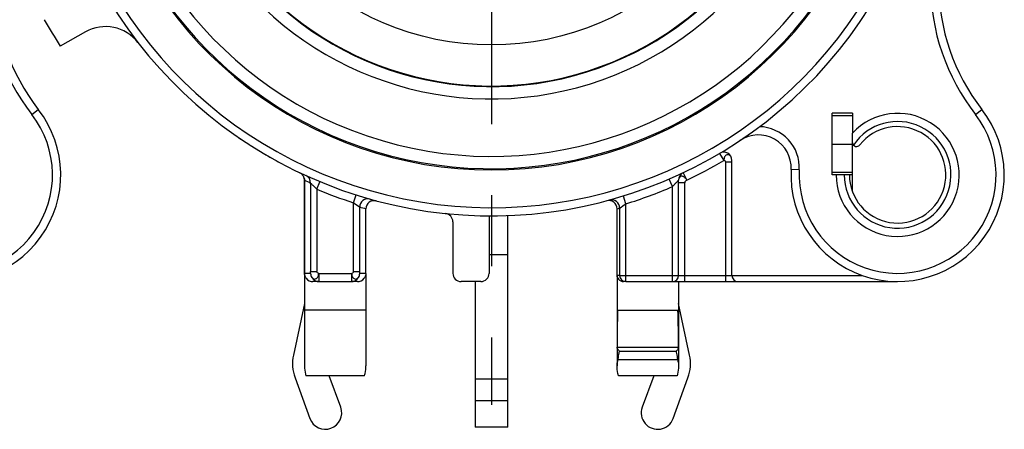
# Model space of a CAD drawing. Units: millimetres. Extents: x 0 to 420, y -3 to 297.
# Drawn here: x 350 to 374, y 64 to 74 of the extents above; entities that cross this region are included whole.
import ezdxf

# ---------------------------------------------------------------- set-up
doc = ezdxf.new("R2010")
doc.units = ezdxf.units.MM
doc.header["$LTSCALE"] = 23.1
doc.linetypes.add('CENTER', pattern=[0.6, 0.375, -0.075, 0.075, -0.075])
doc.layers.get('0').update_dxf_attribs({"linetype": 'CONTINUOUS'})
for name, color, linetype in [('AUSFORMSCHRAEGEN', 7, 'CONTINUOUS'), ('BEZUGSACHSEN', 7, 'CONTINUOUS'), ('DEFAULT_1', 7, 'CENTER'), ('RUNDUNGEN', 7, 'CONTINUOUS')]:
    doc.layers.add(name, color=color, linetype=linetype)

msp = doc.modelspace()

# ---------------------------------------------------------------- linework, layer by layer
at = {"color": 7, "linetype": 'CONTINUOUS'}
for p, q in [((369.99946, 71.72157), (369.99946, 71.24137)), ((369.49946, 70.97157), (369.99946, 70.97157)), ((356.63946, 70.09399), (356.63946, 66.92157)), ((369.99946, 69.82157), (369.99946, 70.22157)), ((358.13946, 67.82157), (358.13946, 66.92157)), ((364.25946, 67.77157), (364.25946, 66.92157)), ((356.99106, 67.62157), (356.84844, 67.62157)), ((357.93048, 67.62157), (357.78786, 67.62157)), ((364.47325, 67.62157), (364.4174, 67.62157)), ((365.75946, 67.62157), (365.75946, 66.92157)), ((358.13946, 66.92157), (356.63946, 66.92157))]:
    msp.add_line(p, q, dxfattribs=at)
at = {"color": 3, "linetype": 'CONTINUOUS'}
for p, q in [((361.59946, 64.07157), (361.59946, 69.23612)), ((360.79946, 67.62157), (360.79946, 64.07157)), ((356.63946, 67.0853), (356.3715, 65.83039)), ((366.02741, 65.83039), (365.75946, 67.0853)), ((357.52512, 64.55896), (357.24622, 65.32157)), ((365.1527, 65.32157), (364.87379, 64.55896)), ((356.4103, 65.2781), (356.77379, 64.28418)), ((365.62512, 64.28418), (365.98862, 65.2781)), ((361.59946, 64.07157), (360.79946, 64.07157))]:
    msp.add_line(p, q, dxfattribs=at)
at = {"color": 9, "linetype": 'CONTINUOUS'}
for p, q in [((361.59946, 68.27157), (361.14003, 68.27157)), ((361.59946, 65.24491), (360.79946, 65.24491)), ((361.59946, 64.71934), (360.79946, 64.71934))]:
    msp.add_line(p, q, dxfattribs=at)
msp.add_circle((361.19946, 80.12157), 6.735, dxfattribs=at)
at = {"color": 7, "linetype": 'CONTINUOUS'}
for centre, radius, start, end in [((361.19946, 80.12157), 9.78, 120, 60), ((361.19946, 80.12157), 7.75, 140.599498, 69.671053), ((361.19946, 80.12157), 7.735, 140.564248, 70.372907), ((361.19946, 80.12157), 12.5, 209.308109, 212.747922), ((371.09946, 70.22157), 1.5, 180, 137.166572), ((371.09946, 70.22157), 1.175, 180, 141.657251), ((356.84871, 67.83157), 0.21, 218.477791, 269.927424), ((357.93021, 67.83157), 0.21, 270.072549, 321.533758), ((364.41569, 67.77899), 0.15648, 200.920792, 218.671744), ((364.4176, 67.78045), 0.15888, 218.654986, 269.930965)]:
    msp.add_arc(centre, radius, start, end, dxfattribs=at)
at = {"color": 9, "linetype": 'CONTINUOUS'}
msp.add_arc((361.19946, 80.12157), 8.05, 140.32554, 69.554333, dxfattribs=at)
at = {"color": 3, "linetype": 'CONTINUOUS'}
for centre, radius, start, end in [((357.34946, 65.62157), 1, 167.946895, 200.088604), ((365.04946, 65.62157), 1, 339.911396, 12.053105), ((357.14946, 64.42157), 0.4, 200.088604, 20.088604), ((365.24946, 64.42157), 0.4, 159.911396, 339.911396)]:
    msp.add_arc(centre, radius, start, end, dxfattribs=at)
at = {"color": 7, "linetype": 'CONTINUOUS'}
for points, knots in [([(356.68431, 67.70091), (356.67727, 67.70977), (356.65302, 67.74577), (356.64065, 67.78959), (356.63957, 67.82157)], [0, 0, 0, 0, 0.26134711, 1, 1, 1, 1]), ([(358.13934, 67.82157), (358.13899, 67.81101), (358.13418, 67.7679), (358.11499, 67.72656), (358.09463, 67.70094)], [0, 0, 0, 0, 0.24406834, 1, 1, 1, 1])]:
    msp.add_open_spline(points, degree=3, knots=knots, dxfattribs=at)
msp.add_open_spline([(364.26953, 67.72311), (364.26365, 67.73852), (364.26022, 67.75509), (364.25957, 67.77157)], degree=3, dxfattribs=at)
at = {"layer": 'AUSFORMSCHRAEGEN', "color": 7, "linetype": 'CONTINUOUS'}
for p, q in [((369.99946, 71.72157), (369.49946, 71.72157)), ((369.49946, 71.17157), (369.49946, 71.72157)), ((369.49946, 70.22157), (369.49946, 70.77157)), ((369.59946, 70.22157), (369.49946, 70.22157))]:
    msp.add_line(p, q, dxfattribs=at)
msp.add_arc((361.19946, 80.12157), 9.75, 114.015192, 326.022295, dxfattribs=at)
at = {"layer": 'AUSFORMSCHRAEGEN', "color": 9, "linetype": 'CONTINUOUS'}
msp.add_arc((361.19946, 80.12157), 9.45, 109.448876, 325.684028, dxfattribs=at)
at = {"layer": 'BEZUGSACHSEN', "color": 9, "linetype": 'CONTINUOUS'}
for p, q in [((356.63957, 67.82157), (356.63957, 70.09392)), ((356.79109, 67.82157), (356.63957, 67.82157)), ((358.13934, 67.82157), (357.98783, 67.82157)), ((364.32328, 67.77157), (364.25957, 67.77157))]:
    msp.add_line(p, q, dxfattribs=at)
at = {"layer": 'BEZUGSACHSEN', "color": 7, "linetype": 'CONTINUOUS'}
for p, q in [((358.13946, 67.82157), (358.13946, 69.39635)), ((364.25946, 67.77157), (364.25946, 69.39635)), ((356.63946, 66.92157), (356.63946, 65.56536)), ((358.13946, 66.92157), (358.13946, 65.56536)), ((364.25946, 66.92157), (365.75946, 66.92157)), ((364.25946, 66.92157), (364.25946, 65.56536)), ((365.75946, 66.92157), (365.75946, 65.56536)), ((364.25993, 66.02157), (365.75899, 66.02157)), ((364.3218, 65.92157), (365.69712, 65.92157)), ((364.28604, 65.72157), (365.73287, 65.72157)), ((358.10491, 65.32157), (356.674, 65.32157)), ((365.72491, 65.32157), (364.294, 65.32157))]:
    msp.add_line(p, q, dxfattribs=at)
for centre, radius, start, end in [((361.19946, 80.12157), 10.9, 235.281666, 237.20708), ((361.19946, 80.12157), 10.9, 239.400038, 241.804791), ((404.37077, 65.834), 40.11128, 178.446295, 179.732064), ((325.64815, 65.834), 40.11128, 0.267936, 1.553705)]:
    msp.add_arc(centre, radius, start, end, dxfattribs=at)
for points, knots in [([(364.3218, 65.92157), (364.31293, 65.92935), (364.28473, 65.95677), (364.26272, 65.99385), (364.25993, 66.02157)], [0, 0, 0, 0, 0.29734804, 1, 1, 1, 1]), ([(365.75899, 66.02157), (365.75814, 66.01311), (365.74862, 65.97402), (365.72062, 65.94218), (365.69712, 65.92157)], [0, 0, 0, 0, 0.21378032, 1, 1, 1, 1]), ([(364.28604, 65.72157), (364.28812, 65.73854), (364.29706, 65.80569), (364.30939, 65.87247), (364.3218, 65.92157)], [0, 0, 0, 0, 0.25237423, 1, 1, 1, 1]), ([(365.69712, 65.92157), (365.70122, 65.90533), (365.71637, 65.83927), (365.72669, 65.77219), (365.73287, 65.72157)], [0, 0, 0, 0, 0.24730954, 1, 1, 1, 1]), ([(356.63946, 65.56536), (356.63946, 65.54609), (356.64339, 65.46389), (356.65927, 65.38275), (356.674, 65.32157)], [0, 0, 0, 0, 0.23443491, 1, 1, 1, 1]), ([(358.10491, 65.32157), (358.11, 65.34272), (358.12786, 65.42285), (358.13946, 65.50495), (358.13946, 65.56536)], [0, 0, 0, 0, 0.26470793, 1, 1, 1, 1]), ([(364.25946, 65.56536), (364.25946, 65.57933), (364.26124, 65.63224), (364.27169, 65.68529), (364.28604, 65.72157)], [0, 0, 0, 0, 0.26363198, 1, 1, 1, 1]), ([(364.294, 65.32157), (364.28891, 65.34272), (364.27106, 65.42285), (364.25946, 65.50495), (364.25946, 65.56536)], [0, 0, 0, 0, 0.26470793, 1, 1, 1, 1]), ([(365.75946, 65.56536), (365.75946, 65.54609), (365.75553, 65.46389), (365.73964, 65.38275), (365.72491, 65.32157)], [0, 0, 0, 0, 0.23443491, 1, 1, 1, 1]), ([(365.73287, 65.72157), (365.73753, 65.7098), (365.75415, 65.65935), (365.75946, 65.60571), (365.75946, 65.56536)], [0, 0, 0, 0, 0.2388269, 1, 1, 1, 1])]:
    msp.add_open_spline(points, degree=3, knots=knots, dxfattribs=at)
at = {"layer": 'DEFAULT_1', "color": 7, "linetype": 'CENTER'}
msp.add_line((361.19946, 80.12157), (361.19946, 64.62157), dxfattribs=at)
at = {"layer": 'RUNDUNGEN', "color": 7, "linetype": 'CONTINUOUS'}
for p, q in [((351.30261, 73.70578), (350.68623, 73.35977)), ((369.99946, 70.22157), (369.99946, 71.24137)), ((367.05946, 67.77157), (367.05946, 70.57304)), ((356.58944, 70.2263), (356.61295, 70.19349)), ((356.63811, 70.1172), (356.63946, 70.09399)), ((365.75946, 67.77157), (365.75946, 70.09399)), ((369.99946, 70.22157), (369.59946, 70.22157)), ((358.24116, 69.63069), (358.24136, 69.63064)), ((361.14003, 69.22173), (361.14003, 67.82157)), ((360.25765, 69.08045), (360.25765, 67.82157)), ((356.99106, 67.62157), (357.78786, 67.62157)), ((360.94, 67.62157), (360.45768, 67.62157)), ((364.47325, 67.62157), (371.09946, 67.62157))]:
    msp.add_line(p, q, dxfattribs=at)
at = {"layer": 'RUNDUNGEN', "color": 9, "linetype": 'CONTINUOUS'}
for p, q in [((349.9942, 71.69465), (350.15209, 71.81741)), ((372.9942, 71.69465), (373.15209, 71.81741)), ((369.99946, 71.66299), (369.49946, 71.66299)), ((366.75748, 70.74509), (366.85946, 70.57304)), ((367.05946, 70.5338), (366.90946, 70.5338)), ((366.90946, 67.62157), (366.90946, 70.5338)), ((368.70263, 70.34488), (368.50289, 70.35516)), ((356.63946, 70.09399), (356.63957, 70.09392)), ((365.60946, 69.93521), (365.53, 70.11875)), ((365.87369, 70.27467), (365.95946, 70.09399)), ((369.99946, 70.28015), (369.49946, 70.28015)), ((356.79195, 70.023), (356.79195, 67.87071)), ((356.94193, 69.87055), (357.01864, 70.05525)), ((356.94193, 69.87055), (356.94193, 67.87071)), ((365.60946, 67.62157), (365.60946, 69.93521)), ((365.90946, 70.02945), (365.75946, 70.02945)), ((365.90946, 67.62157), (365.90946, 70.02945)), ((357.83699, 69.54311), (357.89758, 69.73371)), ((364.47325, 69.51533), (364.41427, 69.70644)), ((357.83699, 67.87071), (357.83699, 69.54311)), ((357.98697, 67.87071), (357.98697, 69.43819)), ((358.13934, 69.39639), (358.13946, 69.39635)), ((364.25946, 69.39635), (364.25957, 69.39639)), ((364.32328, 69.41358), (364.32328, 67.77157)), ((364.47325, 67.62157), (364.47325, 69.51533)), ((356.79195, 67.87071), (356.94193, 67.87071)), ((356.99106, 67.82157), (357.78786, 67.82157)), ((356.99106, 67.82157), (356.99106, 67.62157)), ((357.78786, 67.82157), (357.78786, 67.62157)), ((357.83699, 67.87071), (357.98697, 67.87071)), ((364.32328, 67.77157), (370.22911, 67.77157))]:
    msp.add_line(p, q, dxfattribs=at)
at = {"layer": 'RUNDUNGEN', "color": 3, "linetype": 'CONTINUOUS'}
msp.add_line((369.49946, 70.77157), (369.49946, 71.17157), dxfattribs=at)
at = {"layer": 'RUNDUNGEN', "color": 7, "linetype": 'CONTINUOUS'}
for points in [[(356.52528, 70.27464), (356.55981, 70.25373), (356.58944, 70.2263)], [(356.61295, 70.19349), (356.6294, 70.15662), (356.63811, 70.1172)]]:
    msp.add_lwpolyline(points, dxfattribs=at)
for centre, radius, start, end in [((361.19946, 80.12157), 10.9, 118.499818, 40.602555), ((354.09946, 74.88633), 5, 180, 217.863646), ((377.09946, 74.88633), 5, 180, 217.863646), ((351.79211, 72.83378), 1, 37.764629, 119.308109), ((348.09946, 70.22157), 2.6, 177.054831, 37.863646), ((371.09946, 70.22157), 2.6, 177.054831, 37.863646), ((367.70395, 70.39626), 0.8, 357.054831, 123.775442), ((370.09946, 71.01254), 0.1, 186.762686, 321.657251), ((366.85946, 70.57304), 0.2, 0, 120.657829), ((365.95946, 70.09399), 0.2, 115.393258, 180), ((358.33946, 69.39635), 0.2, 75.06868, 180), ((364.05946, 69.39635), 0.2, 0.000017, 104.931121), ((360.05763, 69.08044), 0.20002, 0.004379, 84.099667), ((356.99106, 67.8215), 0.19993, 180.04985, 269.999001), ((365.60946, 67.77157), 0.15, 270, 360), ((367.20946, 67.77157), 0.15, 180, 270)]:
    msp.add_arc(centre, radius, start, end, dxfattribs=at)
at = {"layer": 'RUNDUNGEN', "color": 9, "linetype": 'CONTINUOUS'}
for centre, radius, start, end in [((361.19946, 80.12157), 10.7, 120, 41.369834), ((354.09946, 74.88633), 5.2, 180, 217.863646), ((377.09946, 74.88633), 5.2, 180, 217.863646), ((348.09946, 70.22157), 2.4, 177.054831, 37.863646), ((371.09946, 70.22157), 2.4, 177.054831, 37.863646), ((371.09946, 70.22157), 1.3, 180, 145.967334), ((367.70395, 70.39626), 1, 357.054831, 88.400851), ((361.19946, 80.12157), 11.1, 295.398273, 300.657271), ((356.43932, 70.09373), 0.20029, 53.350533, 64.557924), ((356.43806, 70.0919), 0.20251, 50.306999, 53.373382), ((356.43954, 70.09361), 0.20025, 42.190293, 50.319051), ((356.44069, 70.09478), 0.19861, 38.330725, 42.164814), ((356.43986, 70.09412), 0.19967, 26.776468, 38.325927), ((356.44074, 70.09457), 0.19869, 19.562684, 26.773706), ((356.4387, 70.09389), 0.20084, 15.333818, 19.551346), ((356.43725, 70.09347), 0.20234, 8.392679, 15.335545), ((356.44025, 70.09384), 0.19933, 0.02198, 8.410945), ((361.3995, 80.12172), 11.10016, 244.607575, 245.475113), ((356.59204, 70.02307), 0.19991, 359.980346, 65.482127), ((361.19946, 80.12157), 11.1, 247.445526, 252.366638), ((361.19946, 80.12157), 11.1, 287.153724, 293.409328), ((358.18698, 69.43817), 0.20001, 74.264461, 179.995424), ((364.12327, 69.41356), 0.20001, 0.004491, 105.260971), ((359.78587, 72.16913), 3.27018, 233.419371, 236.626714), ((360.99953, 80.12171), 11.10014, 254.252525, 255.068101), ((361.39942, 80.12159), 11.10002, 284.931894, 285.272477), ((362.63533, 72.06283), 3.14129, 302.502809, 305.808981), ((357.78784, 67.82155), 0.19998, 270.004667, 0.004666), ((364.47327, 67.77156), 0.14999, 179.995334, 269.995333)]:
    msp.add_arc(centre, radius, start, end, dxfattribs=at)
at = {"layer": 'RUNDUNGEN', "color": 7, "linetype": 'CONTINUOUS'}
for centre, start_param, end_param in [((360.45768, 67.82157), 3.14159265, 4.71238898), ((360.94, 67.82157), -1.57079633, 0)]:
    msp.add_ellipse(centre, major_axis=(0.20003, 0), ratio=0.9998477, start_param=start_param, end_param=end_param, dxfattribs=at)
at = {"layer": 'RUNDUNGEN', "color": 9, "linetype": 'CONTINUOUS'}
for points, knots in [([(366.85932, 70.57304), (366.87101, 70.57286), (366.89328, 70.56546), (366.90946, 70.54466), (366.90946, 70.5338)], [0, 0, 0, 0, 0.51829298, 1, 1, 1, 1]), ([(367.04911, 70.63545), (367.04444, 70.64881), (367.03245, 70.67306), (367.00535, 70.70068), (366.97192, 70.71402), (366.93672, 70.71042), (366.90463, 70.69161), (366.88377, 70.66588), (366.87197, 70.64033), (366.86523, 70.6109), (366.86344, 70.58796), (366.85946, 70.57304)], [0, 0, 0, 0, 0.1356848, 0.25565492, 0.36342273, 0.4691835, 0.58332617, 0.71158735, 0.78050986, 0.85188498, 1, 1, 1, 1]), ([(365.60946, 69.93521), (365.62634, 69.95227), (365.65116, 69.97774), (365.68321, 70.01139), (365.70544, 70.03508), (365.72525, 70.05639), (365.74008, 70.07271), (365.74931, 70.08263), (365.75494, 70.08925), (365.75689, 70.09066), (365.75963, 70.09452), (365.75946, 70.09399)], [0, 0, 0, 0, 0.32963156, 0.48826933, 0.63843458, 0.77505488, 0.89009228, 0.93553384, 0.97022571, 0.99229459, 1, 1, 1, 1]), ([(365.95946, 70.09399), (365.95501, 70.10727), (365.93921, 70.13093), (365.90347, 70.1663), (365.86093, 70.19158), (365.81735, 70.19038), (365.78035, 70.17192), (365.76599, 70.14143), (365.76201, 70.12109)], [0, 0, 0, 0, 0.15435228, 0.30451491, 0.55847049, 0.66752857, 0.77160446, 1, 1, 1, 1]), ([(365.96032, 70.09445), (365.94727, 70.08766), (365.92362, 70.07111), (365.90946, 70.0432), (365.90946, 70.02945)], [0, 0, 0, 0, 0.51679812, 1, 1, 1, 1]), ([(356.79195, 70.023), (356.80986, 70.00431), (356.85873, 69.9524), (356.90932, 69.90215), (356.94193, 69.87055)], [0, 0, 0, 0, 0.36309995, 1, 1, 1, 1]), ([(356.79109, 67.82157), (356.79143, 67.82177), (356.791, 67.82365), (356.79161, 67.82635), (356.7915, 67.83132), (356.7918, 67.84017), (356.79187, 67.85354), (356.79195, 67.86473), (356.79195, 67.87071)], [0, 0, 0, 0, 0.02424647, 0.08880328, 0.18796997, 0.31595491, 0.63516683, 1, 1, 1, 1]), ([(356.79109, 67.82157), (356.79117, 67.80378), (356.79582, 67.76921), (356.81641, 67.72378), (356.84882, 67.69154), (356.88987, 67.6787), (356.92352, 67.6892), (356.94529, 67.70672), (356.96068, 67.72394), (356.97385, 67.74464), (356.98552, 67.7775), (356.98692, 67.80416), (356.99106, 67.82157)], [0, 0, 0, 0, 0.14271849, 0.27581584, 0.39360917, 0.49941351, 0.60373085, 0.66080441, 0.72266485, 0.78823974, 0.8563881, 1, 1, 1, 1]), ([(356.99106, 67.82157), (356.97866, 67.82217), (356.9547, 67.83426), (356.94193, 67.85848), (356.94193, 67.87071)], [0, 0, 0, 0, 0.50384883, 1, 1, 1, 1]), ([(357.78786, 67.82157), (357.80023, 67.8217), (357.82447, 67.83407), (357.83699, 67.85838), (357.83699, 67.87071)], [0, 0, 0, 0, 0.5008176, 1, 1, 1, 1]), ([(357.78786, 67.82157), (357.79239, 67.80426), (357.79356, 67.77756), (357.80481, 67.74453), (357.82162, 67.71781), (357.84766, 67.69168), (357.88889, 67.67866), (357.93008, 67.69163), (357.96245, 67.72388), (357.98314, 67.76925), (357.98775, 67.80378), (357.98783, 67.82157)], [0, 0, 0, 0, 0.1435821, 0.2117765, 0.2773515, 0.3958664, 0.50051742, 0.60647952, 0.72466728, 0.85722651, 1, 1, 1, 1]), ([(357.98783, 67.82157), (357.98729, 67.82306), (357.98781, 67.82853), (357.987, 67.83883), (357.98709, 67.8537), (357.98697, 67.86477), (357.98697, 67.87071)], [0, 0, 0, 0, 0.09666581, 0.32295265, 0.63778194, 1, 1, 1, 1])]:
    msp.add_open_spline(points, degree=3, knots=knots, dxfattribs=at)
for points in [[(365.76201, 70.12109), (365.76027, 70.11219), (365.75946, 70.10306), (365.75946, 70.09399)], [(358.28237, 69.5881), (358.31703, 69.5984), (358.35591, 69.59895), (358.39085, 69.58963)]]:
    msp.add_open_spline(points, degree=3, dxfattribs=at)

doc.saveas('drawing.dxf')
